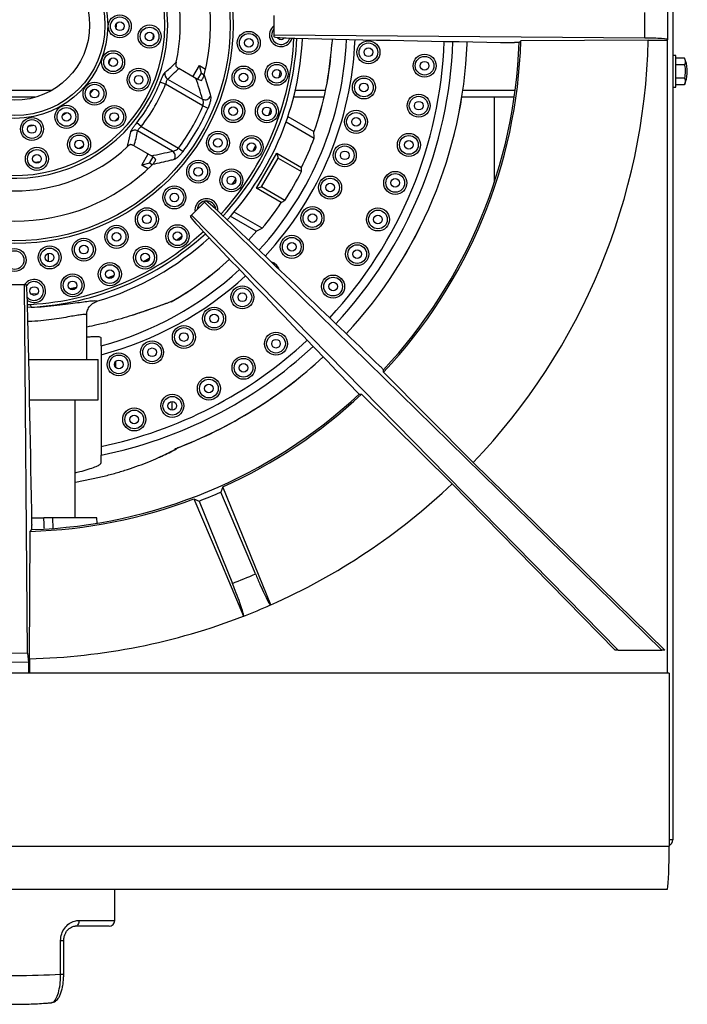
# Model space of a CAD drawing. Units: millimetres. Extents: x 62438 to 63799, y -25440 to -24035.
# Drawn here: x 62674 to 62905, y -25352 to -25010 of the extents above; entities that cross this region are included whole.
import ezdxf

# ---------------------------------------------------------------- set-up
doc = ezdxf.new("R2010")
doc.units = ezdxf.units.MM

msp = doc.modelspace()

# ---------------------------------------------------------------- linework, layer by layer
at = {"color": 7, "linetype": 'Continuous', "lineweight": 30}
for p, q in [((62900.397, -24783.564), (62900.397, -25294.564)), ((62761.892, -25008.388), (62761.892, -25015.14)), ((62890.648, -25016.179), (62890.648, -25007.349)), ((62898.648, -25016.663), (62898.648, -25006.865)), ((62707.186, -25012.998), (62707.208, -25011.764)), ((62707.208, -25011.764), (62707.203, -25011.192)), ((62719.989, -25014.825), (62719.836, -25016.669)), ((62890.648, -25016.179), (62761.892, -25015.14)), ((62761.892, -25015.14), (62761.892, -25015.691)), ((62761.892, -25015.691), (62761.897, -25015.691)), ((62765.271, -25016.11), (62765.261, -25016.327)), ((62828.989, -25018.265), (62829.02, -25017.474)), ((62847.004, -25017.766), (62845.424, -25017.753)), ((62847.617, -25017.177), (62847.004, -25017.766)), ((62891.838, -25016.87), (62847.617, -25017.177)), ((62891.838, -25016.87), (62898.397, -25016.923)), ((62898.397, -25016.923), (62898.637, -25016.684)), ((62898.397, -25016.923), (62898.397, -25236.764)), ((62901.397, -25022.264), (62900.397, -25022.264)), ((62901.397, -25033.264), (62901.397, -25022.264)), ((62704.636, -25024.994), (62705.27, -25023.302)), ((62733.774, -25029.591), (62736.024, -25025.693)), ((62736.734, -25028.343), (62736.024, -25025.693)), ((62736.024, -25025.693), (62738.182, -25026.94)), ((62904.397, -25023.145), (62901.397, -25023.145)), ((62904.397, -25025.455), (62901.397, -25025.455)), ((62734.839, -25030.205), (62728.864, -25026.756)), ((62735.482, -25030.511), (62736.734, -25028.343)), ((62736.734, -25028.343), (62737.702, -25028.902)), ((62764.018, -25027.619), (62763.601, -25029.873)), ((62905.397, -25028.513), (62905.397, -25027.015)), ((62716.379, -25030.299), (62716.399, -25030.31)), ((62724.269, -25032.214), (62722.426, -25031.494)), ((62737.253, -25039.71), (62724.269, -25032.214)), ((62724.995, -25030.406), (62737.119, -25037.406)), ((62904.397, -25030.073), (62901.397, -25030.073)), ((62904.397, -25032.383), (62901.397, -25032.383)), ((62900.397, -25033.264), (62901.397, -25033.264)), ((62679.039, -25036.764), (62664.756, -25036.764)), ((62779.3, -25036.764), (62768.722, -25036.764)), ((62845.314, -25036.764), (62827.123, -25036.764)), ((62838.397, -25036.764), (62838.397, -25066.318)), ((62688.473, -25042.942), (62690.046, -25042.054)), ((62737.253, -25039.71), (62739.043, -25040.476)), ((62715.793, -25046.894), (62714.249, -25045.658)), ((62766.106, -25045.301), (62775.896, -25050.953)), ((62766.75, -25043.433), (62775.726, -25048.616)), ((62726.715, -25055.427), (62714.591, -25048.427)), ((62715.793, -25046.894), (62728.777, -25054.39)), ((62713.364, -25053.603), (62719.339, -25057.052)), ((62716.024, -25060.334), (62718.274, -25056.437)), ((62728.777, -25054.39), (62730.335, -25055.558)), ((62755.544, -25053.486), (62754.496, -25055.524)), ((62755.866, -25068.326), (62762.866, -25056.202)), ((62762.866, -25056.202), (62763.318, -25057.888)), ((62762.866, -25056.202), (62771.454, -25061.16)), ((62680.737, -25059.136), (62678.912, -25059.44)), ((62718.673, -25059.625), (62716.024, -25060.334)), ((62718.673, -25059.625), (62719.926, -25057.455)), ((62719.642, -25060.184), (62718.673, -25059.625)), ((62757.552, -25067.874), (62763.318, -25057.888)), ((62763.318, -25057.888), (62771.429, -25062.571)), ((62718.182, -25061.581), (62716.024, -25060.334)), ((62748.578, -25065.221), (62747.245, -25067.084)), ((62755.866, -25068.326), (62757.552, -25067.874)), ((62764.454, -25073.284), (62755.866, -25068.326)), ((62765.664, -25072.558), (62757.552, -25067.874)), ((62737.805, -25073.13), (62733.264, -25077.671)), ((62737.805, -25073.13), (62738.194, -25072.741)), ((62896.586, -25228.764), (62737.805, -25073.13)), ((62738.194, -25072.741), (62738.197, -25072.743)), ((62757.835, -25082.235), (62748.045, -25076.583)), ((62732.874, -25078.061), (62733.264, -25077.671)), ((62732.877, -25078.064), (62732.874, -25078.061)), ((62733.264, -25077.671), (62881.361, -25228.764)), ((62755.726, -25083.257), (62746.75, -25078.074)), ((62755.945, -25083.153), (62753.095, -25086.378)), ((62729.926, -25085.046), (62728.112, -25086.446)), ((62683.559, -25090.932), (62683.559, -25093.78)), ((62718.638, -25092.714), (62716.64, -25093.835)), ((62668.522, -25101.764), (62675.273, -25101.764)), ((62676.306, -25229.764), (62675.273, -25101.764)), ((62675.273, -25101.764), (62675.824, -25101.764)), ((62693.335, -25102.748), (62691.098, -25103.246)), ((62679.798, -25104.979), (62677.601, -25105.093)), ((62700.47, -25107.595), (62700.471, -25107.595)), ((62677.582, -25109.661), (62677.524, -25108.665)), ((62696.897, -25127.764), (62696.897, -25112.399)), ((62701.897, -25123.064), (62701.897, -25120.32)), ((62676.804, -25127.764), (62700.897, -25127.764)), ((62700.897, -25141.764), (62700.897, -25127.764)), ((62701.897, -25126.156), (62701.897, -25157.957)), ((62706.897, -25128.518), (62706.897, -25130.454)), ((62798.707, -25130.113), (62798.866, -25130.266)), ((62799.961, -25131.339), (62798.866, -25130.266)), ((62799.979, -25132.188), (62799.961, -25131.339)), ((62831.089, -25163.612), (62799.979, -25132.188)), ((62677.094, -25141.764), (62700.897, -25141.764)), ((62692.897, -25182.764), (62692.897, -25141.764)), ((62790.366, -25138.699), (62791.472, -25139.827)), ((62791.472, -25139.827), (62792.321, -25139.845)), ((62792.321, -25139.845), (62823.745, -25170.956)), ((62726.441, -25142.39), (62726.441, -25145.368)), ((62727.644, -25158.97), (62727.646, -25158.762)), ((62701.897, -25163.706), (62701.897, -25161.006)), ((62831.089, -25163.612), (62897.559, -25228.764)), ((62744.143, -25172.036), (62743.439, -25173.824)), ((62760.782, -25213.009), (62744.143, -25172.036)), ((62880.407, -25228.764), (62823.745, -25170.956)), ((62734.141, -25176.179), (62735.903, -25176.945)), ((62755.476, -25202.233), (62743.439, -25173.824)), ((62735.903, -25176.945), (62747.48, -25205.545)), ((62677.845, -25182.764), (62682.026, -25182.764)), ((62685.138, -25182.764), (62682.026, -25182.764)), ((62685.227, -25186.466), (62685.138, -25182.764)), ((62700.439, -25182.764), (62685.138, -25182.764)), ((62700.483, -25184.626), (62700.439, -25182.764)), ((62677.883, -25185.117), (62677.887, -25185.339)), ((62677.899, -25186.871), (62677.887, -25185.339)), ((62677.003, -25231.705), (62677.31, -25187.484)), ((62677.31, -25187.484), (62677.899, -25186.871)), ((62760.734, -25213.03), (62760.782, -25213.009)), ((62751.348, -25216.917), (62751.397, -25216.898)), ((62667.49, -25229.592), (62676.306, -25229.764)), ((62676.306, -25229.764), (62676.645, -25232.923)), ((62881.361, -25228.764), (62880.407, -25228.764)), ((62881.361, -25228.764), (62896.586, -25228.764)), ((62897.559, -25228.764), (62896.586, -25228.764)), ((62676.645, -25232.923), (62667.122, -25233)), ((62676.645, -25232.923), (62676.676, -25236.764)), ((62677.003, -25231.705), (62677.044, -25236.764)), ((62899.131, -25236.764), (62444.663, -25236.764)), ((62899.131, -25236.764), (62899.131, -25296.764)), ((62900.397, -25294.564), (62899.131, -25294.564)), ((62444.663, -25296.764), (62899.131, -25296.764)), ((62445.24, -25311.764), (62898.554, -25311.764)), ((62706.647, -25322.564), (62706.647, -25311.764)), ((62704.647, -25324.564), (62692.938, -25324.564)), ((62687.847, -25341.213), (62687.847, -25329.564)), ((62688.929, -25341.213), (62688.929, -25329.564))]:
    msp.add_line(p, q, dxfattribs=at)
at = {"color": 8, "linetype": 'Continuous', "lineweight": 30}
for p, q in [((62828.977, -25018.264), (62829.008, -25017.474)), ((62658.868, -25034.264), (62684.926, -25034.264)), ((62769.333, -25034.264), (62779.851, -25034.264)), ((62827.505, -25034.264), (62845.656, -25034.264)), ((62755.97, -25083.141), (62753.103, -25086.386)), ((62677.582, -25109.661), (62676.402, -25109.72)), ((62676.548, -25108.665), (62677.524, -25108.665)), ((62694.223, -25322.564), (62706.647, -25322.564)), ((62687.847, -25329.564), (62688.929, -25329.564)), ((62687.847, -25341.213), (62688.929, -25341.213))]:
    msp.add_line(p, q, dxfattribs=at)
at = {"color": 7, "linetype": 'Continuous', "lineweight": 30, "flags": 128}
for points in [[(62782.067, -25016.544), (62782.063, -25016.639), (62781.979, -25018.263)], [(62698.137, -25035.393), (62698.947, -25034.461), (62699.311, -25034.02)], [(62760.728, -25040.863), (62760.096, -25042.726), (62759.988, -25043.032)], [(62707.969, -25043.718), (62707.488, -25044.252), (62706.715, -25045.079)], [(62676.809, -25046.731), (62678.029, -25046.538), (62678.591, -25046.434)], [(62695.64, -25053.699), (62694.196, -25054.484), (62694.012, -25054.579)], [(62762.873, -25095.145), (62761.941, -25094.402), (62761.129, -25094.046)], [(62763.701, -25096.504), (62763.544, -25096.131), (62762.873, -25095.145)], [(62706.354, -25098.657), (62705.815, -25098.868), (62704.213, -25099.475)], [(62734.141, -25176.179), (62742.733, -25196.52), (62751.348, -25216.917)], [(62694.223, -25322.564), (62694.199, -25322.954), (62694.126, -25323.329), (62694.007, -25323.675), (62693.847, -25323.978), (62693.652, -25324.227), (62693.43, -25324.412), (62693.189, -25324.526), (62692.938, -25324.564)]]:
    msp.add_lwpolyline(points, dxfattribs=at)
at = {"color": 8, "linetype": 'Continuous', "lineweight": 30, "flags": 128}
msp.add_lwpolyline([(62782.079, -25016.544), (62782.075, -25016.64), (62781.991, -25018.264)], dxfattribs=at)
at = {"color": 7, "linetype": 'Continuous', "lineweight": 30}
for centre, radius in [((62671.897, -25011.764), 75.794), ((62671.897, -25011.764), 74.82), ((62671.897, -25011.764), 32.333), ((62671.897, -25011.764), 31.35), ((62671.897, -25011.764), 26), ((62708.392, -25012.106), 4), ((62708.392, -25012.106), 3.25), ((62708.392, -25012.106), 1.5), ((62718.736, -25015.649), 4), ((62718.736, -25015.649), 3.25), ((62718.736, -25015.649), 1.5), ((62753.168, -25017.873), 4), ((62753.168, -25017.873), 3.25), ((62753.168, -25017.873), 1.5), ((62794.687, -25021.133), 4), ((62794.687, -25021.133), 3.25), ((62706.074, -25024.568), 4), ((62706.074, -25024.568), 3.25), ((62794.687, -25021.133), 1.5), ((62814.209, -25025.78), 4), ((62706.074, -25024.568), 1.5), ((62762.858, -25028.57), 4), ((62762.858, -25028.57), 3.25), ((62814.209, -25025.78), 3.25), ((62814.209, -25025.78), 1.5), ((62714.937, -25030.647), 4), ((62714.937, -25030.647), 3.25), ((62714.937, -25030.647), 1.5), ((62751.35, -25029.917), 4), ((62751.35, -25029.917), 3.25), ((62751.35, -25029.917), 1.5), ((62762.858, -25028.57), 1.5), ((62699.634, -25035.485), 4), ((62699.634, -25035.485), 3.25), ((62793.144, -25033.312), 4), ((62793.144, -25033.312), 3.25), ((62793.144, -25033.312), 1.5), ((62699.634, -25035.485), 1.5), ((62812.15, -25039.662), 4), ((62747.757, -25041.556), 4), ((62747.757, -25041.556), 3.25), ((62759.441, -25041.635), 4), ((62759.441, -25041.635), 3.25), ((62812.15, -25039.662), 3.25), ((62812.15, -25039.662), 1.5), ((62689.848, -25043.541), 4), ((62689.848, -25043.541), 3.25), ((62689.848, -25043.541), 1.5), ((62706.474, -25043.599), 4), ((62706.474, -25043.599), 3.25), ((62706.474, -25043.599), 1.5), ((62747.757, -25041.556), 1.5), ((62759.441, -25041.635), 1.5), ((62790.396, -25045.276), 4), ((62790.396, -25045.276), 3.25), ((62677.897, -25047.764), 4), ((62677.897, -25047.764), 3.25), ((62677.897, -25047.764), 1.5), ((62790.396, -25045.276), 1.5), ((62694.264, -25053.101), 4), ((62742.47, -25052.529), 4), ((62742.47, -25052.529), 3.25), ((62808.74, -25053.275), 4), ((62694.264, -25053.101), 3.25), ((62694.264, -25053.101), 1.5), ((62742.47, -25052.529), 1.5), ((62754.159, -25054.063), 4), ((62754.159, -25054.063), 3.25), ((62754.159, -25054.063), 1.5), ((62786.47, -25056.908), 4), ((62808.74, -25053.275), 3.25), ((62808.74, -25053.275), 1.5), ((62679.63, -25058.123), 4), ((62679.63, -25058.123), 3.25), ((62786.47, -25056.908), 3.25), ((62786.47, -25056.908), 1.5), ((62679.63, -25058.123), 1.5), ((62735.606, -25062.591), 4), ((62735.606, -25062.591), 3.25), ((62735.606, -25062.591), 1.5), ((62747.124, -25065.589), 4), ((62747.124, -25065.589), 3.25), ((62804.012, -25066.488), 4), ((62804.012, -25066.488), 3.25), ((62747.124, -25065.589), 1.5), ((62781.407, -25068.091), 4), ((62781.407, -25068.091), 3.25), ((62781.407, -25068.091), 1.5), ((62804.012, -25066.488), 1.5), ((62727.32, -25071.518), 4), ((62727.32, -25071.518), 3.25), ((62727.32, -25071.518), 1.5), ((62717.795, -25079.111), 4), ((62717.795, -25079.111), 3.25), ((62775.254, -25078.714), 4), ((62775.254, -25078.714), 3.25), ((62798.012, -25079.174), 4), ((62798.012, -25079.174), 3.25), ((62717.795, -25079.111), 1.5), ((62775.254, -25078.714), 1.5), ((62798.012, -25079.174), 1.5), ((62707.246, -25085.199), 4), ((62707.246, -25085.199), 3.25), ((62707.246, -25085.199), 1.5), ((62728.428, -25084.98), 4), ((62728.428, -25084.98), 3.25), ((62728.428, -25084.98), 1.5), ((62695.906, -25089.647), 4), ((62695.906, -25089.647), 3.25), ((62768.075, -25088.672), 4), ((62768.075, -25088.672), 3.25), ((62768.075, -25088.672), 1.5), ((62790.797, -25091.21), 4), ((62671.884, -25093.264), 4), ((62671.884, -25093.264), 3.25), ((62684.031, -25092.356), 4), ((62684.031, -25092.356), 3.25), ((62695.906, -25089.647), 1.5), ((62717.165, -25092.43), 4), ((62717.165, -25092.43), 3.25), ((62790.797, -25091.21), 3.25), ((62790.797, -25091.21), 1.5), ((62684.031, -25092.356), 1.5), ((62704.938, -25098.162), 4), ((62717.165, -25092.43), 1.5), ((62704.938, -25098.162), 3.25), ((62704.938, -25098.162), 1.5), ((62692.006, -25102.052), 4), ((62692.006, -25102.052), 3.25), ((62692.006, -25102.052), 1.5), ((62782.438, -25102.482), 4), ((62782.438, -25102.482), 3.25), ((62782.438, -25102.482), 1.5), ((62678.646, -25104.017), 1.5), ((62750.93, -25106.203), 4), ((62750.93, -25106.203), 3.25), ((62750.93, -25106.203), 1.5), ((62741.135, -25113.603), 4), ((62741.135, -25113.603), 3.25), ((62741.135, -25113.603), 1.5), ((62730.651, -25119.99), 4), ((62730.651, -25119.99), 3.25), ((62719.584, -25125.302), 4), ((62730.651, -25119.99), 1.5), ((62762.615, -25122.304), 4), ((62762.615, -25122.304), 3.25), ((62762.615, -25122.304), 1.5), ((62719.584, -25125.302), 3.25), ((62719.584, -25125.302), 1.5), ((62708.043, -25129.486), 4), ((62708.043, -25129.486), 3.25), ((62708.043, -25129.486), 1.5), ((62751.344, -25130.664), 4), ((62751.344, -25130.664), 3.25), ((62751.344, -25130.664), 1.5), ((62739.307, -25137.879), 4), ((62739.307, -25137.879), 3.25), ((62739.307, -25137.879), 1.5), ((62726.621, -25143.879), 4), ((62726.621, -25143.879), 3.25), ((62713.408, -25148.606), 4), ((62713.408, -25148.606), 3.25), ((62726.621, -25143.879), 1.5), ((62713.408, -25148.606), 1.5)]:
    msp.add_circle(centre, radius, dxfattribs=at)
for centre, radius, start, end in [((62671.897, -25011.764), 68, 345.31785, 74.68215), ((62671.897, -25011.764), 57.5, 347.1038, 72.8962), ((62764.335, -25015.147), 4, 127.65451, 344.31981), ((62764.335, -25015.147), 3.25, 138.75308, 267.904), ((62671.897, -25011.764), 100, 317.52453, 357.39214), ((62764.335, -25015.147), 1.5, 212.18218, 259.532), ((62764.335, -25015.147), 1.5, 259.532, 319.49448), ((62764.335, -25015.147), 3.25, 267.904, 341.03059), ((62671.897, -25011.764), 110.274, 340.34402, 356.62132), ((62671.897, -25011.764), 110.285, 340.33079, 356.62114), ((62671.897, -25011.764), 157.226, 317.06871, 357.63017), ((62671.897, -25011.764), 175.21, 316.96315, 358.03699), ((62671.897, -25011.764), 175.803, 316.76494, 358.23557), ((62671.897, -25011.764), 220, 316.35257, 358.67017), ((62894.26, -25027.829), 11.167, 4.1779, 24.73409), ((62726.045, -25028.658), 2.039, 165.38381, 238.99706), ((62671.897, -25011.764), 93.589, 348.89671, 350.16729), ((62894.26, -25027.699), 11.167, 335.3048, 355.8221), ((62671.897, -25011.764), 54.245, 321.32937, 338.67063), ((62671.897, -25011.764), 56.222, 321.32937, 338.67063), ((62738.016, -25035.512), 2.096, 244.66101, 334.95164), ((62671.897, -25011.764), 71.08, 323.15158, 336.84842), ((62671.897, -25011.764), 73.027, 323.15158, 336.84842), ((62671.897, -25011.764), 93.589, 340.52471, 341.79529), ((62713.602, -25050.21), 2.039, 61.00294, 134.61619), ((62671.897, -25011.764), 111.137, 333.61117, 339.35234), ((62671.897, -25011.764), 57.5, 227.1038, 312.8962), ((62725.523, -25057.15), 2.096, 325.04836, 55.33899), ((62671.897, -25011.764), 93.589, 332.15271, 333.42329), ((62671.897, -25011.764), 68, 225.31785, 314.68215), ((62671.897, -25011.764), 111.75, 327.04252, 332.95748), ((62671.897, -25011.764), 93.589, 323.78071, 325.05129), ((62738.485, -25075.969), 4, 46.044, 186.52813), ((62738.485, -25075.969), 3.25, 6.94, 175.0308), ((62738.485, -25075.969), 4, 355.55414, 46.044), ((62671.897, -25011.764), 111.137, 320.64766, 326.38883), ((62671.897, -25011.764), 100, 286.60324, 312.47547), ((62671.897, -25011.764), 93.589, 307.03671, 308.30729), ((62671.897, -25011.764), 93.589, 298.66471, 299.93529), ((62671.897, -25011.764), 110.274, 299.60426, 312.58078), ((62678.646, -25104.017), 4, 4.184, 145.71087), ((62678.646, -25104.017), 3.25, 223.74193, 145.28743), ((62671.897, -25011.764), 93.589, 290.29271, 291.56329), ((62678.646, -25104.017), 4, 234.7436, 4.184), ((62671.897, -25011.764), 93.589, 281.92071, 283.19129), ((62671.897, -25011.764), 157.226, 290.85934, 312.93129), ((62671.897, -25011.764), 175.21, 271.96301, 313.03685), ((62671.897, -25011.764), 175.803, 294.26443, 313.23506), ((62671.897, -25011.764), 220, 293.82983, 313.64743), ((62671.897, -25011.764), 175.803, 271.76443, 290.73557), ((62671.897, -25011.764), 177.149, 291.18071, 293.81929), ((62671.897, -25011.764), 208, 291.30781, 293.69219), ((62671.897, -25011.764), 220, 291.18382, 293.81618), ((62671.897, -25011.764), 220, 271.32983, 291.17017), ((62898.397, -25294.564), 2, 291.52175, 0), ((62704.647, -25322.564), 2, 270, 0)]:
    msp.add_arc(centre, radius, start, end, dxfattribs=at)
at = {"color": 8, "linetype": 'Continuous', "lineweight": 30}
for radius, start, end in [(52.139, 0, 138.01433), (53.128, 0, 135.70361), (52.139, 161.32479, 0), (53.128, 165.69267, 0), (97.064, 317.55753, 357.35327), (98.062, 317.54623, 357.36661), (115.272, 317.37302, 357.56941), (118.261, 317.34673, 357.59996), (149.239, 317.11808, 357.86274), (152.228, 317.09925, 357.88413), (157.215, 317.06878, 357.63045), (97.064, 273.32353, 312.44247), (98.062, 273.32353, 312.45377), (110.285, 299.51943, 312.58089), (115.272, 285.08511, 312.62698), (118.261, 284.69519, 312.65327), (149.239, 281.59659, 312.88192), (152.228, 281.36585, 312.90075), (157.215, 290.76898, 312.93122)]:
    msp.add_arc((62671.897, -25011.764), radius, start, end, dxfattribs=at)
at = {"color": 7, "linetype": 'Continuous', "lineweight": 30}
for centre, major_axis, ratio, start_param, end_param in [((62771.897, -25015.771), (10, -0.081), 0.0524061, 3.1420168, 4.4330854), ((62943.075, -24985.922), (630, -5.099), 0.0524061, 4.4330854, 4.5571826), ((62890.648, -25016.598), (8, -0.065), 0.0524061, 6.2312496, 7.8544058), ((62690.32, -24979.855), (35.543, 61.562), 0.8381404, 4.3312625, 4.4074019), ((62548.453, -25225.575), (144.351, 250.023), 0.5292197, 5.8123775, 5.852915), ((62653.474, -25043.673), (35.543, 61.562), 0.8381404, 5.017376, 5.0935155), ((62632.372, -25080.224), (79.661, 137.976), 0.8682238, 5.3815258, 5.383307), ((62632.372, -25080.224), (79.661, 137.976), 0.8682238, 5.3678581, 5.3815258), ((62795.341, -24797.953), (144.351, 250.023), 0.5292197, 3.571863, 3.6124004), ((62634.178, -25077.096), (76.021, 131.672), 0.8682238, 5.2758258, 5.2854576), ((62745.339, -25079.744), (7.142, -7), 0.0524051, 1.849998, 3.1410666), ((62709.617, -24946.432), (76.021, 131.672), 0.8682238, 4.1393203, 4.1489522), ((62739.877, -25085.206), (-7, 7.142), 0.0524051, 0.000526, 1.2915947), ((62845.508, -25221.657), (449.949, -441.006), 0.0524051, 1.7261789, 1.849998), ((62881.79, -25185.375), (-441.006, 449.949), 0.0524051, 1.2915947, 1.4156918), ((62711.423, -24943.304), (79.661, 137.976), 0.8682238, 4.0414709, 4.0432521), ((62711.423, -24943.304), (79.661, 137.976), 0.8682238, 4.0432521, 4.0569199), ((62675.905, -25111.764), (-0.081, 10), 0.0524061, 4.9916925, 6.2827612), ((62646.055, -25282.942), (-5.099, 630), 0.0524061, 4.8678736, 4.9916925), ((62898.307, -25296.764), (0, 15.727), 0.0524078, 3.4468913, 4.712389), ((62671.897, -25337.416), (34.75, 0), 0.122975, 4.23552, 5.1892579)]:
    msp.add_ellipse(centre, major_axis=major_axis, ratio=ratio, start_param=start_param, end_param=end_param, dxfattribs=at)
for points, knots in [([(62724.072, -25028.144), (62724.346, -25027.907), (62725.684, -25026.755), (62726.945, -25025.553), (62727.947, -25024.597)], [0, 0, 0, 0, 0.2052814, 1, 1, 1, 1]), ([(62727.947, -25024.597), (62727.924, -25024.716), (62727.867, -25025.009), (62727.839, -25025.47), (62727.851, -25025.756), (62727.857, -25025.918)], [0, 0, 0, 0, 0.22769807, 0.56175006, 1, 1, 1, 1]), ([(62904.397, -25023.145), (62904.561, -25023.721), (62904.781, -25024.497), (62904.476, -25025.258), (62904.397, -25025.455)], [0, 0, 0, 0, 0.7420746, 1, 1, 1, 1]), ([(62904.397, -25025.455), (62904.407, -25025.497), (62904.578, -25026.252), (62904.767, -25027.813), (62904.523, -25029.306), (62904.397, -25030.073)], [0, 0, 0, 0, 0.0278156, 0.5000844, 1, 1, 1, 1]), ([(62722.426, -25031.494), (62722.579, -25031.11), (62722.891, -25030.328), (62723.353, -25029.297), (62723.77, -25028.489), (62723.971, -25028.259), (62724.072, -25028.144)], [0, 0, 0, 0, 0.2420916, 0.4925249, 0.7448921, 1, 1, 1, 1]), ([(62727.857, -25025.918), (62727.925, -25025.996), (62728.084, -25026.178), (62728.4, -25026.454), (62728.701, -25026.66), (62728.838, -25026.74), (62728.864, -25026.756)], [0, 0, 0, 0, 0.3013588, 0.7021243, 0.9430642, 1, 1, 1, 1]), ([(62736.759, -25030.873), (62736.803, -25030.811), (62737.027, -25030.495), (62737.325, -25029.98), (62737.583, -25029.33), (62737.654, -25029.08), (62737.677, -25028.999)], [0, 0, 0, 0, 0.1381868, 0.6980573, 0.9020161, 1, 1, 1, 1]), ([(62737.677, -25028.999), (62737.84, -25029.497), (62738.661, -25032.003), (62739.357, -25034.443), (62739.915, -25036.399)], [0, 0, 0, 0, 0.1985231, 1, 1, 1, 1]), ([(62724.995, -25030.406), (62724.931, -25030.459), (62724.804, -25030.566), (62724.61, -25031.003), (62724.426, -25031.57), (62724.321, -25032), (62724.269, -25032.214)], [0, 0, 0, 0, 0.2492416, 0.4979605, 0.750558, 1, 1, 1, 1]), ([(62734.839, -25030.205), (62734.885, -25030.231), (62735.073, -25030.337), (62735.503, -25030.535), (62736.131, -25030.752), (62736.532, -25030.829), (62736.759, -25030.873)], [0, 0, 0, 0, 0.0617473, 0.2544211, 0.5781946, 1, 1, 1, 1]), ([(62904.397, -25030.073), (62904.561, -25030.649), (62904.781, -25031.425), (62904.476, -25032.186), (62904.397, -25032.383)], [0, 0, 0, 0, 0.7420746, 1, 1, 1, 1]), ([(62737.253, -25039.71), (62737.307, -25039.48), (62737.417, -25039.013), (62737.416, -25038.341), (62737.318, -25037.774), (62737.183, -25037.524), (62737.119, -25037.406)], [0, 0, 0, 0, 0.2428829, 0.4948283, 0.7620322, 1, 1, 1, 1]), ([(62739.915, -25036.399), (62739.942, -25036.582), (62740, -25036.972), (62739.865, -25037.962), (62739.555, -25039.18), (62739.214, -25040.043), (62739.043, -25040.476)], [0, 0, 0, 0, 0.2300062, 0.4906177, 0.7444606, 1, 1, 1, 1]), ([(62712.17, -25048.759), (62712.211, -25048.633), (62712.3, -25048.363), (62712.757, -25047.635), (62713.432, -25046.694), (62713.977, -25046.003), (62714.249, -25045.658)], [0, 0, 0, 0, 0.226733, 0.4848822, 0.7435098, 1, 1, 1, 1]), ([(62711.036, -25053.888), (62711.123, -25053.542), (62711.55, -25051.856), (62711.895, -25050.13), (62712.17, -25048.759)], [0, 0, 0, 0, 0.2052814, 1, 1, 1, 1]), ([(62715.793, -25046.894), (62715.625, -25047.055), (62715.29, -25047.376), (62714.884, -25047.832), (62714.625, -25048.202), (62714.601, -25048.355), (62714.591, -25048.427)], [0, 0, 0, 0, 0.2641332, 0.5245008, 0.7784454, 1, 1, 1, 1]), ([(62712.135, -25053.15), (62711.923, -25053.262), (62711.631, -25053.416), (62711.229, -25053.715), (62711.085, -25053.844), (62711.036, -25053.888)], [0, 0, 0, 0, 0.6359316, 0.8751814, 1, 1, 1, 1]), ([(62713.364, -25053.603), (62713.258, -25053.546), (62713.012, -25053.413), (62712.566, -25053.241), (62712.299, -25053.184), (62712.135, -25053.15)], [0, 0, 0, 0, 0.225561, 0.5262347, 1, 1, 1, 1]), ([(62726.715, -25055.427), (62726.874, -25055.42), (62727.19, -25055.407), (62727.789, -25055.162), (62728.343, -25054.811), (62728.653, -25054.511), (62728.777, -25054.39)], [0, 0, 0, 0, 0.2780415, 0.5547746, 0.8218219, 1, 1, 1, 1]), ([(62730.335, -25055.558), (62730.124, -25055.828), (62729.609, -25056.486), (62728.745, -25057.372), (62727.858, -25058.096), (62727.446, -25058.266), (62727.241, -25058.351)], [0, 0, 0, 0, 0.1885013, 0.4602048, 0.7312606, 1, 1, 1, 1]), ([(62720.877, -25058.381), (62720.857, -25058.356), (62720.754, -25058.232), (62720.493, -25057.944), (62720.088, -25057.568), (62719.647, -25057.239), (62719.418, -25057.1), (62719.339, -25057.052)], [0, 0, 0, 0, 0.061745, 0.3091323, 0.6845868, 0.8908307, 1, 1, 1, 1]), ([(62727.241, -25058.351), (62726.756, -25058.476), (62724.316, -25059.107), (62721.761, -25059.666), (62719.713, -25060.113)], [0, 0, 0, 0, 0.1985231, 1, 1, 1, 1]), ([(62719.713, -25060.113), (62719.807, -25060.014), (62720.056, -25059.752), (62720.473, -25059.174), (62720.728, -25058.71), (62720.86, -25058.42), (62720.877, -25058.381)], [0, 0, 0, 0, 0.15814976, 0.42053368, 0.92368509, 1, 1, 1, 1]), ([(62696.897, -25112.404), (62696.897, -25112.394), (62696.898, -25111.94), (62697.039, -25110.921), (62697.717, -25109.488), (62698.904, -25108.235), (62699.948, -25107.808), (62700.47, -25107.595)], [0, 0, 0, 0, 0.0048723, 0.2130175, 0.4757607, 0.7378689, 1, 1, 1, 1]), ([(62726.512, -25107.62), (62726.336, -25107.682), (62725.516, -25107.971), (62723.798, -25108.601), (62721.362, -25109.487), (62718.666, -25110.447), (62715.97, -25111.382), (62714.072, -25111.994), (62713.233, -25112.265)], [0, 0, 0, 0, 0.0542709, 0.2530646, 0.4507183, 0.6479042, 0.8443022, 1, 1, 1, 1]), ([(62677.582, -25109.661), (62679.149, -25109.575), (62682.282, -25109.403), (62686.549, -25108.986), (62689.303, -25108.66), (62690.443, -25108.503), (62690.474, -25108.499)], [0, 0, 0, 0, 0.3300026, 0.6601031, 0.9907931, 1, 1, 1, 1]), ([(62713.009, -25112.361), (62712.864, -25112.408), (62711.561, -25112.835), (62708.84, -25113.646), (62704.786, -25114.76), (62700.8, -25115.739), (62698.065, -25116.284), (62696.897, -25116.517)], [0, 0, 0, 0, 0.0318241, 0.2858493, 0.5398648, 0.8034466, 1, 1, 1, 1]), ([(62701.897, -25120.32), (62701.82, -25120.193), (62701.666, -25119.941), (62700.406, -25119.846), (62698.826, -25119.912), (62697.402, -25120.05), (62696.897, -25120.099)], [0, 0, 0, 0, 0.2818478, 0.5636929, 0.8454029, 1, 1, 1, 1]), ([(62701.897, -25123.064), (62701.897, -25123.09), (62701.897, -25123.144), (62701.897, -25123.41), (62701.897, -25123.935), (62701.897, -25124.8), (62701.897, -25125.586), (62701.897, -25126.045), (62701.897, -25126.156)], [0, 0, 0, 0, 0.12046003, 0.24419813, 0.46973093, 0.69503807, 0.92597587, 1, 1, 1, 1]), ([(62701.897, -25157.957), (62701.897, -25158.147), (62701.897, -25158.688), (62701.897, -25159.539), (62701.897, -25160.348), (62701.897, -25160.859), (62701.897, -25160.962), (62701.897, -25161.006)], [0, 0, 0, 0, 0.1274044, 0.3615899, 0.5939759, 0.8222949, 1, 1, 1, 1]), ([(62721.406, -25162.06), (62721.708, -25161.931), (62722.948, -25161.398), (62724.915, -25160.449), (62726.84, -25159.485), (62727.804, -25158.941), (62728.061, -25158.796)], [0, 0, 0, 0, 0.1172869, 0.4818117, 0.8619743, 1, 1, 1, 1]), ([(62728.756, -25158.223), (62728.581, -25158.397), (62728.264, -25158.715), (62727.844, -25158.9), (62727.649, -25158.968), (62727.644, -25158.97)], [0, 0, 0, 0, 0.54379751, 0.98885022, 1, 1, 1, 1]), ([(62727.646, -25158.762), (62727.648, -25158.762), (62727.728, -25158.739), (62727.806, -25158.711), (62727.882, -25158.684)], [0, 0, 0, 0, 0.03103615, 1, 1, 1, 1]), ([(62692.897, -25170.346), (62692.927, -25170.342), (62694.492, -25170.115), (62697.508, -25169.524), (62701.899, -25168.576), (62706.138, -25167.48), (62710.183, -25166.284), (62714.032, -25164.994), (62717.663, -25163.639), (62719.853, -25162.709), (62720.948, -25162.244)], [0, 0, 0, 0, 0.0026341, 0.1396956, 0.2803119, 0.4209343, 0.5639538, 0.7069778, 0.8534883, 1, 1, 1, 1]), ([(62692.897, -25167.084), (62693.145, -25167.034), (62694.658, -25166.729), (62696.876, -25166.103), (62699.395, -25165.287), (62701.086, -25164.534), (62701.818, -25164.018), (62701.878, -25163.78), (62701.897, -25163.706)], [0, 0, 0, 0, 0.0413473, 0.2522975, 0.4692498, 0.6819687, 0.9010644, 1, 1, 1, 1]), ([(62682.204, -25186.53), (62682.192, -25186.279), (62682.133, -25185.023), (62682.074, -25183.768), (62682.026, -25182.764)], [0, 0, 0, 0, 0.2003049, 1, 1, 1, 1]), ([(62755.476, -25202.233), (62756.008, -25203.471), (62757.072, -25205.947), (62758.573, -25209.211), (62759.778, -25211.646), (62760.503, -25212.905), (62760.668, -25212.994), (62760.734, -25213.03)], [0, 0, 0, 0, 0.2142936, 0.4285865, 0.6429238, 0.8574771, 1, 1, 1, 1]), ([(62751.397, -25216.898), (62751.415, -25216.754), (62751.443, -25216.539), (62751.133, -25215.43), (62750.683, -25214.003), (62749.83, -25211.581), (62748.637, -25208.433), (62747.808, -25206.365), (62747.48, -25205.545)], [0, 0, 0, 0, 0.2147849, 0.3225599, 0.4303342, 0.6449312, 0.859251, 1, 1, 1, 1]), ([(62687.847, -25329.564), (62687.921, -25328.783), (62688.068, -25327.211), (62689.194, -25325.132), (62690.793, -25323.573), (62692.571, -25322.7), (62693.715, -25322.606), (62694.223, -25322.564)], [0, 0, 0, 0, 0.2026478, 0.4079215, 0.6167616, 0.8296361, 1, 1, 1, 1]), ([(62688.96, -25329.565), (62688.958, -25329.309), (62688.953, -25328.642), (62689.235, -25327.6), (62689.746, -25326.536), (62690.444, -25325.667), (62691.242, -25325.033), (62692.07, -25324.672), (62692.642, -25324.535), (62692.907, -25324.572), (62692.934, -25324.575)], [0, 0, 0, 0, 0.0908355, 0.235816, 0.3816761, 0.5279484, 0.6750381, 0.8249131, 0.9823225, 1, 1, 1, 1]), ([(62684.654, -25351.092), (62684.742, -25351.093), (62685.131, -25351.1), (62685.766, -25350.809), (62686.461, -25350.311), (62687.055, -25349.614), (62687.606, -25348.667), (62688.091, -25347.43), (62688.483, -25345.942), (62688.752, -25344.329), (62688.907, -25342.735), (62688.917, -25341.688), (62688.921, -25341.213)], [0, 0, 0, 0, 0.02474497, 0.10847483, 0.19176186, 0.28318787, 0.39623089, 0.52641363, 0.65468241, 0.77911063, 0.89979444, 1, 1, 1, 1]), ([(62659.138, -25351.124), (62659.46, -25351.154), (62660.69, -25351.269), (62662.913, -25351.428), (62665.818, -25351.578), (62668.772, -25351.667), (62671.746, -25351.699), (62674.717, -25351.673), (62677.661, -25351.59), (62680.546, -25351.448), (62682.88, -25351.288), (62684.216, -25351.164), (62684.655, -25351.124)], [0, 0, 0, 0, 0.0408256, 0.1558044, 0.2694524, 0.3821584, 0.4943566, 0.6064007, 0.718567, 0.8311249, 0.9444394, 1, 1, 1, 1])]:
    msp.add_open_spline(points, degree=3, knots=knots, dxfattribs=at)
at = {"color": 8, "linetype": 'Continuous', "lineweight": 30}
for points, knots in [([(62690.474, -25108.499), (62691.595, -25108.347), (62693.856, -25108.04), (62696.51, -25107.655), (62698.658, -25107.391), (62700.125, -25107.319), (62700.355, -25107.503), (62700.47, -25107.595)], [0, 0, 0, 0, 0.1868761, 0.3767377, 0.5666058, 0.7832992, 1, 1, 1, 1]), ([(62726.237, -25107.733), (62725.201, -25108.107), (62723.117, -25108.859), (62719.559, -25110.156), (62716.169, -25111.34), (62714.013, -25112.036), (62713.009, -25112.361)], [0, 0, 0, 0, 0.2977794, 0.5994023, 0.8134429, 1, 1, 1, 1]), ([(62696.897, -25112.404), (62696.892, -25112.371), (62696.869, -25112.231), (62696.445, -25112.12), (62695.263, -25112.204), (62693.447, -25112.487), (62691.082, -25112.909), (62688.158, -25113.411), (62684.77, -25113.922), (62680.946, -25114.353), (62678.139, -25114.603), (62676.609, -25114.652), (62676.509, -25114.655)], [0, 0, 0, 0, 0.03658, 0.1530982, 0.2732286, 0.3882503, 0.5064773, 0.6248694, 0.7465414, 0.8671167, 0.9913081, 1, 1, 1, 1]), ([(62720.948, -25162.244), (62722.176, -25161.69), (62724.644, -25160.577), (62726.641, -25159.507), (62727.644, -25158.97)], [0, 0, 0, 0, 0.4978325, 1, 1, 1, 1]), ([(62684.644, -25350.987), (62684.805, -25351.006), (62685.346, -25351.068), (62686.223, -25349.962), (62687.115, -25347.837), (62687.701, -25344.925), (62687.856, -25342.585), (62687.848, -25341.347), (62687.847, -25341.213)], [0, 0, 0, 0, 0.0951441, 0.3194009, 0.5394114, 0.7566364, 0.9735416, 1, 1, 1, 1])]:
    msp.add_open_spline(points, degree=3, knots=knots, dxfattribs=at)

doc.saveas('drawing.dxf')
